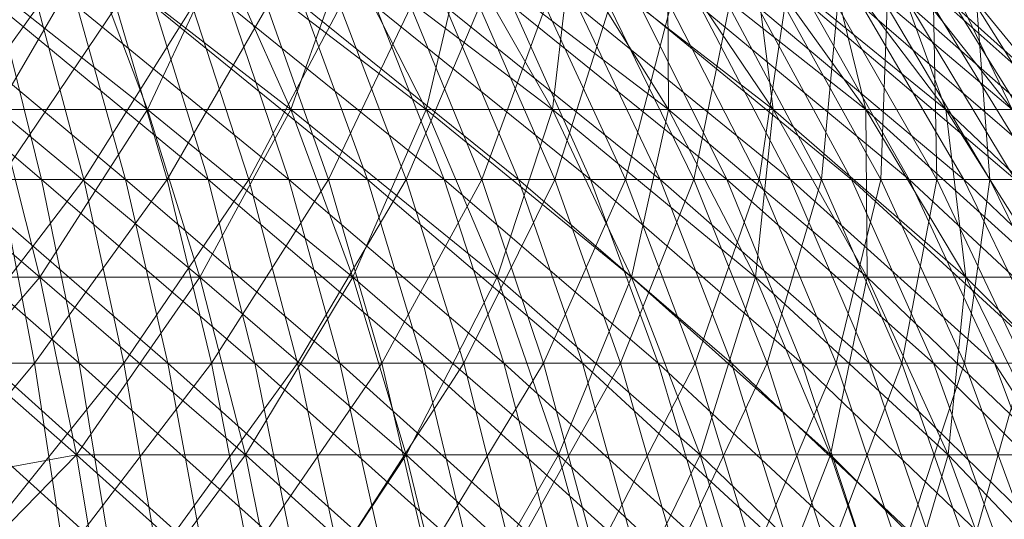
# Model space of a CAD drawing. Units: inches. Extents: x 1098 to 7818, y -2111 to 2641.
# Drawn here: x 6368 to 6386, y 1304 to 1313 of the extents above; entities that cross this region are included whole.
import ezdxf

# ---------------------------------------------------------------- set-up
doc = ezdxf.new("R2010")
doc.units = ezdxf.units.IN
doc.header["$MEASUREMENT"] = 0

msp = doc.modelspace()

# ---------------------------------------------------------------- linework, layer by layer
at = {"lineweight": 9}
for p, q in [((6370.41, 1311.255), (6366.729, 1314.164)), ((6370.41, 1311.255), (6366.729, 1314.164)), ((6367.618, 1311.255), (6369.312, 1314.164)), ((6367.618, 1311.255), (6369.312, 1314.164)), ((6370.41, 1311.255), (6369.312, 1314.164)), ((6373.075, 1311.255), (6369.312, 1314.164)), ((6370.41, 1311.255), (6369.312, 1314.164)), ((6370.41, 1311.255), (6369.312, 1314.164)), ((6373.075, 1311.255), (6369.312, 1314.164)), ((6370.41, 1311.255), (6369.312, 1314.164)), ((6370.41, 1311.255), (6371.778, 1314.164)), ((6370.41, 1311.255), (6371.778, 1314.164)), ((6373.075, 1311.255), (6371.778, 1314.164)), ((6375.592, 1311.255), (6371.778, 1314.164)), ((6373.075, 1311.255), (6371.778, 1314.164)), ((6373.075, 1311.255), (6371.778, 1314.164)), ((6375.592, 1311.255), (6371.778, 1314.164)), ((6373.075, 1311.255), (6371.778, 1314.164)), ((6373.075, 1311.255), (6374.108, 1314.164)), ((6373.075, 1311.255), (6374.108, 1314.164)), ((6375.592, 1311.255), (6374.108, 1314.164)), ((6377.939, 1311.255), (6374.108, 1314.164)), ((6375.592, 1311.255), (6374.108, 1314.164)), ((6375.592, 1311.255), (6374.108, 1314.164)), ((6377.939, 1311.255), (6374.108, 1314.164)), ((6375.592, 1311.255), (6374.108, 1314.164)), ((6375.592, 1311.255), (6376.281, 1314.164)), ((6375.592, 1311.255), (6376.281, 1314.164)), ((6377.939, 1311.255), (6376.281, 1314.164)), ((6380.097, 1311.255), (6376.281, 1314.164)), ((6377.939, 1311.255), (6376.281, 1314.164)), ((6377.939, 1311.255), (6376.281, 1314.164)), ((6380.097, 1311.255), (6376.281, 1314.164)), ((6377.939, 1311.255), (6376.281, 1314.164)), ((6377.939, 1311.255), (6378.277, 1314.164)), ((6377.939, 1311.255), (6378.277, 1314.164)), ((6380.097, 1311.255), (6378.277, 1314.164)), ((6382.046, 1311.255), (6378.277, 1314.164)), ((6380.097, 1311.255), (6378.277, 1314.164)), ((6380.097, 1311.255), (6378.277, 1314.164)), ((6382.046, 1311.255), (6378.277, 1314.164)), ((6380.097, 1311.255), (6378.277, 1314.164)), ((6382.046, 1311.255), (6380.081, 1314.164)), ((6383.77, 1311.255), (6380.081, 1314.164)), ((6382.046, 1311.255), (6380.081, 1314.164)), ((6380.097, 1311.255), (6380.081, 1314.164)), ((6382.046, 1311.255), (6380.081, 1314.164)), ((6383.77, 1311.255), (6380.081, 1314.164)), ((6382.046, 1311.255), (6380.081, 1314.164)), ((6380.097, 1311.255), (6380.081, 1314.164)), ((6383.77, 1311.255), (6381.676, 1314.164)), ((6385.255, 1311.255), (6381.676, 1314.164)), ((6383.77, 1311.255), (6381.676, 1314.164)), ((6382.046, 1311.255), (6381.676, 1314.164)), ((6383.77, 1311.255), (6381.676, 1314.164)), ((6385.254, 1311.255), (6381.676, 1314.164)), ((6383.77, 1311.255), (6381.676, 1314.164)), ((6382.046, 1311.255), (6381.676, 1314.164)), ((6385.255, 1311.255), (6383.051, 1314.164)), ((6386.487, 1311.255), (6383.051, 1314.164)), ((6385.255, 1311.255), (6383.051, 1314.164)), ((6383.77, 1311.255), (6383.051, 1314.164)), ((6385.254, 1311.255), (6383.051, 1314.164)), ((6386.487, 1311.255), (6383.051, 1314.164)), ((6385.254, 1311.255), (6383.051, 1314.164)), ((6383.77, 1311.255), (6383.051, 1314.164)), ((6386.487, 1311.255), (6384.191, 1314.164)), ((6387.457, 1311.255), (6384.191, 1314.164)), ((6386.487, 1311.255), (6384.191, 1314.164)), ((6385.255, 1311.255), (6384.191, 1314.164)), ((6386.487, 1311.255), (6384.191, 1314.164)), ((6387.457, 1311.255), (6384.191, 1314.164)), ((6386.487, 1311.255), (6384.191, 1314.164)), ((6385.254, 1311.255), (6384.191, 1314.164)), ((6387.457, 1311.255), (6385.088, 1314.164)), ((6387.457, 1311.255), (6385.088, 1314.164)), ((6386.487, 1311.255), (6385.088, 1314.164)), ((6387.457, 1311.255), (6385.088, 1314.164)), ((6387.457, 1311.255), (6385.088, 1314.164)), ((6386.487, 1311.255), (6385.088, 1314.164)), ((6364.636, 1313.171), (6368.439, 1309.948)), ((6366.047, 1309.948), (6368.372, 1313.171)), ((6366.147, 1313.171), (6370.002, 1309.948)), ((6367.637, 1313.171), (6371.535, 1309.948)), ((6367.637, 1313.171), (6368.439, 1309.948)), ((6367.648, 1309.948), (6369.823, 1313.171)), ((6369.224, 1309.948), (6368.372, 1313.171)), ((6370.002, 1309.948), (6369.101, 1313.171)), ((6369.101, 1313.171), (6373.036, 1309.948)), ((6371.245, 1313.171), (6369.224, 1309.948)), ((6369.823, 1313.171), (6370.773, 1309.948)), ((6370.538, 1313.171), (6371.535, 1309.948)), ((6370.538, 1313.171), (6374.5, 1309.948)), ((6370.773, 1309.948), (6372.634, 1313.171)), ((6372.29, 1309.948), (6371.245, 1313.171)), ((6373.036, 1309.948), (6371.944, 1313.171)), ((6371.944, 1313.171), (6375.926, 1309.948)), ((6373.989, 1313.171), (6372.29, 1309.948)), ((6372.634, 1313.171), (6373.773, 1309.948)), ((6374.5, 1309.948), (6373.316, 1313.171)), ((6377.31, 1309.948), (6373.316, 1313.171)), ((6375.305, 1313.171), (6373.773, 1309.948)), ((6375.218, 1309.948), (6373.989, 1313.171)), ((6375.926, 1309.948), (6374.652, 1313.171)), ((6374.652, 1313.171), (6378.648, 1309.948)), ((6376.581, 1313.171), (6375.218, 1309.948)), ((6375.305, 1313.171), (6376.624, 1309.948)), ((6375.949, 1313.171), (6379.94, 1309.948)), ((6375.949, 1313.171), (6377.31, 1309.948)), ((6377.985, 1309.948), (6376.581, 1313.171)), ((6377.813, 1313.171), (6376.624, 1309.948)), ((6378.648, 1309.948), (6377.203, 1313.171)), ((6377.203, 1313.171), (6381.18, 1309.948)), ((6377.813, 1313.171), (6379.3, 1309.948)), ((6379, 1313.171), (6377.985, 1309.948)), ((6378.412, 1313.171), (6379.94, 1309.948)), ((6378.412, 1313.171), (6382.368, 1309.948)), ((6380.566, 1309.948), (6379, 1313.171)), ((6380.138, 1313.171), (6379.3, 1309.948)), ((6379.575, 1313.171), (6383.501, 1309.948)), ((6379.575, 1313.171), (6381.18, 1309.948)), ((6381.781, 1309.948), (6380.138, 1313.171)), ((6380.566, 1309.948), (6381.225, 1313.171)), ((6382.368, 1309.948), (6380.688, 1313.171)), ((6384.576, 1309.948), (6380.688, 1313.171)), ((6381.225, 1313.171), (6382.942, 1309.948)), ((6385.591, 1309.948), (6381.75, 1313.171)), ((6381.75, 1313.171), (6383.501, 1309.948)), ((6381.781, 1309.948), (6382.261, 1313.171)), ((6384.046, 1309.948), (6382.261, 1313.171)), ((6384.576, 1309.948), (6382.757, 1313.171)), ((6386.545, 1309.948), (6382.757, 1313.171)), ((6383.24, 1313.171), (6382.942, 1309.948)), ((6385.091, 1309.948), (6383.24, 1313.171)), ((6383.708, 1313.171), (6387.434, 1309.948)), ((6383.708, 1313.171), (6385.591, 1309.948)), ((6384.163, 1313.171), (6384.046, 1309.948)), ((6384.163, 1313.171), (6386.076, 1309.948)), ((6386.545, 1309.948), (6384.602, 1313.171)), ((6388.257, 1309.948), (6384.602, 1313.171)), ((6386.997, 1309.948), (6385.026, 1313.171)), ((6385.091, 1309.948), (6385.026, 1313.171)), ((6385.435, 1313.171), (6387.434, 1309.948)), ((6385.435, 1313.171), (6389.013, 1309.948)), ((6385.829, 1313.171), (6387.854, 1309.948)), ((6385.829, 1313.171), (6386.076, 1309.948)), ((6368.408, 1308.134), (6364.725, 1311.255)), ((6368.408, 1308.134), (6364.725, 1311.255)), ((6368.408, 1308.134), (6367.618, 1311.255)), ((6371.384, 1308.134), (6367.618, 1311.255)), ((6368.408, 1308.134), (6367.618, 1311.255)), ((6367.618, 1311.255), (6370.41, 1311.255)), ((6370.41, 1311.255), (6367.618, 1311.255)), ((6368.408, 1308.134), (6367.618, 1311.255)), ((6371.384, 1308.134), (6367.618, 1311.255)), ((6368.408, 1308.134), (6367.618, 1311.255)), ((6367.618, 1311.255), (6370.41, 1311.255)), ((6370.41, 1311.255), (6367.618, 1311.255)), ((6368.408, 1308.134), (6370.41, 1311.255)), ((6368.408, 1308.134), (6370.41, 1311.255)), ((6371.384, 1308.134), (6370.41, 1311.255)), ((6374.226, 1308.134), (6370.41, 1311.255)), ((6371.384, 1308.134), (6370.41, 1311.255)), ((6370.41, 1311.255), (6373.075, 1311.255)), ((6373.075, 1311.255), (6370.41, 1311.255)), ((6371.384, 1308.134), (6370.41, 1311.255)), ((6374.226, 1308.134), (6370.41, 1311.255)), ((6371.384, 1308.134), (6370.41, 1311.255)), ((6370.41, 1311.255), (6373.075, 1311.255)), ((6373.075, 1311.255), (6370.41, 1311.255)), ((6371.384, 1308.134), (6373.075, 1311.255)), ((6371.384, 1308.134), (6373.075, 1311.255)), ((6374.226, 1308.134), (6373.075, 1311.255)), ((6376.909, 1308.134), (6373.075, 1311.255)), ((6374.226, 1308.134), (6373.075, 1311.255)), ((6373.075, 1311.255), (6375.592, 1311.255)), ((6375.592, 1311.255), (6373.075, 1311.255)), ((6374.226, 1308.134), (6373.075, 1311.255)), ((6376.909, 1308.134), (6373.075, 1311.255)), ((6374.226, 1308.134), (6373.075, 1311.255)), ((6373.075, 1311.255), (6375.592, 1311.255)), ((6375.592, 1311.255), (6373.075, 1311.255)), ((6374.226, 1308.134), (6375.592, 1311.255)), ((6374.226, 1308.134), (6375.592, 1311.255)), ((6376.909, 1308.134), (6375.592, 1311.255)), ((6379.412, 1308.134), (6375.592, 1311.255)), ((6376.909, 1308.134), (6375.592, 1311.255)), ((6375.592, 1311.255), (6377.939, 1311.255)), ((6377.939, 1311.255), (6375.592, 1311.255)), ((6376.909, 1308.134), (6375.592, 1311.255)), ((6379.412, 1308.134), (6375.592, 1311.255)), ((6376.909, 1308.134), (6375.592, 1311.255)), ((6375.592, 1311.255), (6377.939, 1311.255)), ((6377.939, 1311.255), (6375.592, 1311.255)), ((6376.909, 1308.134), (6377.939, 1311.255)), ((6376.909, 1308.134), (6377.939, 1311.255)), ((6379.412, 1308.134), (6377.939, 1311.255)), ((6381.713, 1308.134), (6377.939, 1311.255)), ((6379.412, 1308.134), (6377.939, 1311.255)), ((6377.939, 1311.255), (6380.097, 1311.255)), ((6380.097, 1311.255), (6377.939, 1311.255)), ((6379.412, 1308.134), (6377.939, 1311.255)), ((6381.713, 1308.134), (6377.939, 1311.255)), ((6379.412, 1308.134), (6377.939, 1311.255)), ((6377.939, 1311.255), (6380.097, 1311.255)), ((6380.097, 1311.255), (6377.939, 1311.255)), ((6379.412, 1308.134), (6380.097, 1311.255)), ((6379.412, 1308.134), (6380.097, 1311.255)), ((6381.713, 1308.134), (6380.097, 1311.255)), ((6383.79, 1308.134), (6380.097, 1311.255)), ((6381.713, 1308.134), (6380.097, 1311.255)), ((6380.097, 1311.255), (6382.046, 1311.255)), ((6382.046, 1311.255), (6380.097, 1311.255)), ((6381.713, 1308.134), (6380.097, 1311.255)), ((6383.79, 1308.134), (6380.097, 1311.255)), ((6381.713, 1308.134), (6380.097, 1311.255)), ((6380.097, 1311.255), (6382.046, 1311.255)), ((6382.046, 1311.255), (6380.097, 1311.255)), ((6381.713, 1308.134), (6382.046, 1311.255)), ((6381.713, 1308.134), (6382.046, 1311.255)), ((6383.79, 1308.134), (6382.046, 1311.255)), ((6385.629, 1308.134), (6382.046, 1311.255)), ((6383.79, 1308.134), (6382.046, 1311.255)), ((6382.046, 1311.255), (6383.77, 1311.255)), ((6383.77, 1311.255), (6382.046, 1311.255)), ((6383.79, 1308.134), (6382.046, 1311.255)), ((6385.629, 1308.134), (6382.046, 1311.255)), ((6383.79, 1308.134), (6382.046, 1311.255)), ((6382.046, 1311.255), (6383.77, 1311.255)), ((6383.77, 1311.255), (6382.046, 1311.255)), ((6385.629, 1308.134), (6383.77, 1311.255)), ((6387.212, 1308.134), (6383.77, 1311.255)), ((6385.629, 1308.134), (6383.77, 1311.255)), ((6383.79, 1308.134), (6383.77, 1311.255)), ((6383.77, 1311.255), (6385.255, 1311.255)), ((6385.255, 1311.255), (6383.77, 1311.255)), ((6385.629, 1308.134), (6383.77, 1311.255)), ((6387.212, 1308.134), (6383.77, 1311.255)), ((6385.629, 1308.134), (6383.77, 1311.255)), ((6383.79, 1308.134), (6383.77, 1311.255)), ((6383.77, 1311.255), (6385.254, 1311.255)), ((6385.254, 1311.255), (6383.77, 1311.255)), ((6387.212, 1308.134), (6385.254, 1311.255)), ((6388.526, 1308.134), (6385.254, 1311.255)), ((6387.212, 1308.134), (6385.254, 1311.255)), ((6385.629, 1308.134), (6385.254, 1311.255)), ((6385.254, 1311.255), (6386.487, 1311.255)), ((6386.487, 1311.255), (6385.254, 1311.255)), ((6387.212, 1308.134), (6385.255, 1311.255)), ((6388.526, 1308.134), (6385.255, 1311.255)), ((6387.212, 1308.134), (6385.255, 1311.255)), ((6385.629, 1308.134), (6385.255, 1311.255)), ((6385.255, 1311.255), (6386.487, 1311.255)), ((6386.487, 1311.255), (6385.255, 1311.255)), ((6365.237, 1309.948), (6368.439, 1309.948)), ((6365.237, 1309.948), (6369.139, 1306.529)), ((6366.047, 1309.948), (6369.224, 1309.948)), ((6366.615, 1306.529), (6369.224, 1309.948)), ((6370.002, 1309.948), (6366.85, 1309.948)), ((6366.85, 1309.948), (6370.788, 1306.529)), ((6367.648, 1309.948), (6368.304, 1306.529)), ((6367.648, 1309.948), (6370.773, 1309.948)), ((6368.304, 1306.529), (6370.773, 1309.948)), ((6371.535, 1309.948), (6368.439, 1309.948)), ((6368.439, 1309.948), (6369.139, 1306.529)), ((6368.439, 1309.948), (6372.405, 1306.529)), ((6372.29, 1309.948), (6369.224, 1309.948)), ((6369.967, 1306.529), (6369.224, 1309.948)), ((6372.29, 1309.948), (6369.967, 1306.529)), ((6370.002, 1309.948), (6373.988, 1306.529)), ((6370.002, 1309.948), (6373.036, 1309.948)), ((6370.002, 1309.948), (6370.788, 1306.529)), ((6370.773, 1309.948), (6371.601, 1306.529)), ((6370.773, 1309.948), (6373.773, 1309.948)), ((6371.535, 1309.948), (6374.5, 1309.948)), ((6371.535, 1309.948), (6375.533, 1306.529)), ((6371.535, 1309.948), (6372.405, 1306.529)), ((6371.601, 1306.529), (6373.773, 1309.948)), ((6375.218, 1309.948), (6372.29, 1309.948)), ((6373.201, 1306.529), (6372.29, 1309.948)), ((6373.988, 1306.529), (6373.036, 1309.948)), ((6373.036, 1309.948), (6377.036, 1306.529)), ((6373.036, 1309.948), (6375.926, 1309.948)), ((6375.218, 1309.948), (6373.201, 1306.529)), ((6376.624, 1309.948), (6373.773, 1309.948)), ((6373.773, 1309.948), (6374.766, 1306.529)), ((6374.5, 1309.948), (6375.533, 1306.529)), ((6374.5, 1309.948), (6378.496, 1306.529)), ((6374.5, 1309.948), (6377.31, 1309.948)), ((6376.624, 1309.948), (6374.766, 1306.529)), ((6377.985, 1309.948), (6375.218, 1309.948)), ((6376.29, 1306.529), (6375.218, 1309.948)), ((6377.036, 1306.529), (6375.926, 1309.948)), ((6375.926, 1309.948), (6379.908, 1306.529)), ((6375.926, 1309.948), (6378.648, 1309.948)), ((6377.985, 1309.948), (6376.29, 1306.529)), ((6379.3, 1309.948), (6376.624, 1309.948)), ((6376.624, 1309.948), (6377.772, 1306.529)), ((6379.94, 1309.948), (6377.31, 1309.948)), ((6378.496, 1306.529), (6377.31, 1309.948)), ((6381.27, 1306.529), (6377.31, 1309.948)), ((6379.3, 1309.948), (6377.772, 1306.529)), ((6380.566, 1309.948), (6377.985, 1309.948)), ((6379.208, 1306.529), (6377.985, 1309.948)), ((6379.908, 1306.529), (6378.648, 1309.948)), ((6378.648, 1309.948), (6381.18, 1309.948)), ((6378.648, 1309.948), (6382.579, 1306.529)), ((6380.566, 1309.948), (6379.208, 1306.529)), ((6381.781, 1309.948), (6379.3, 1309.948)), ((6379.3, 1309.948), (6380.596, 1306.529)), ((6379.94, 1309.948), (6382.368, 1309.948)), ((6379.94, 1309.948), (6383.833, 1306.529)), ((6379.94, 1309.948), (6381.27, 1306.529)), ((6380.566, 1309.948), (6382.942, 1309.948)), ((6380.566, 1309.948), (6381.931, 1306.529)), ((6381.781, 1309.948), (6380.596, 1306.529)), ((6383.501, 1309.948), (6381.18, 1309.948)), ((6381.18, 1309.948), (6385.027, 1306.529)), ((6381.18, 1309.948), (6382.579, 1306.529)), ((6383.213, 1306.529), (6381.781, 1309.948)), ((6384.046, 1309.948), (6381.781, 1309.948)), ((6382.942, 1309.948), (6381.931, 1306.529)), ((6382.368, 1309.948), (6383.833, 1306.529)), ((6382.368, 1309.948), (6386.161, 1306.529)), ((6382.368, 1309.948), (6384.576, 1309.948)), ((6384.437, 1306.529), (6382.942, 1309.948)), ((6385.091, 1309.948), (6382.942, 1309.948)), ((6383.213, 1306.529), (6384.046, 1309.948)), ((6387.232, 1306.529), (6383.501, 1309.948)), ((6385.591, 1309.948), (6383.501, 1309.948)), ((6383.501, 1309.948), (6385.027, 1306.529)), ((6386.076, 1309.948), (6384.046, 1309.948)), ((6385.601, 1306.529), (6384.046, 1309.948)), ((6384.437, 1306.529), (6385.091, 1309.948)), ((6388.237, 1306.529), (6384.576, 1309.948)), ((6386.161, 1306.529), (6384.576, 1309.948)), ((6384.576, 1309.948), (6386.545, 1309.948)), ((6386.997, 1309.948), (6385.091, 1309.948)), ((6386.705, 1306.529), (6385.091, 1309.948)), ((6389.175, 1306.529), (6385.591, 1309.948)), ((6387.232, 1306.529), (6385.591, 1309.948)), ((6387.434, 1309.948), (6385.591, 1309.948)), ((6386.076, 1309.948), (6385.601, 1306.529)), ((6387.743, 1306.529), (6386.076, 1309.948)), ((6387.854, 1309.948), (6386.076, 1309.948)), ((6364.914, 1304.049), (6368.408, 1308.134)), ((6364.914, 1304.049), (6368.408, 1308.134)), ((6369.091, 1304.827), (6365.324, 1308.134)), ((6365.324, 1308.134), (6368.408, 1308.134)), ((6368.408, 1308.134), (6365.324, 1308.134)), ((6369.091, 1304.827), (6365.324, 1308.134)), ((6365.324, 1308.134), (6368.408, 1308.134)), ((6368.408, 1308.134), (6365.324, 1308.134)), ((6369.091, 1304.827), (6368.408, 1308.134)), ((6369.091, 1304.827), (6368.408, 1308.134)), ((6372.228, 1304.827), (6368.408, 1308.134)), ((6368.408, 1308.134), (6371.384, 1308.134)), ((6371.384, 1308.134), (6368.408, 1308.134)), ((6369.091, 1304.827), (6368.408, 1308.134)), ((6369.091, 1304.827), (6368.408, 1308.134)), ((6372.228, 1304.827), (6368.408, 1308.134)), ((6368.408, 1308.134), (6371.384, 1308.134)), ((6371.384, 1308.134), (6368.408, 1308.134)), ((6369.091, 1304.827), (6371.384, 1308.134)), ((6369.091, 1304.827), (6371.384, 1308.134)), ((6372.228, 1304.827), (6371.384, 1308.134)), ((6372.228, 1304.827), (6371.384, 1308.134)), ((6375.222, 1304.827), (6371.384, 1308.134)), ((6371.384, 1308.134), (6374.226, 1308.134)), ((6374.226, 1308.134), (6371.384, 1308.134)), ((6372.228, 1304.827), (6371.384, 1308.134)), ((6372.228, 1304.827), (6371.384, 1308.134)), ((6375.222, 1304.827), (6371.384, 1308.134)), ((6371.384, 1308.134), (6374.226, 1308.134)), ((6374.226, 1308.134), (6371.384, 1308.134)), ((6372.228, 1304.827), (6374.226, 1308.134)), ((6372.228, 1304.827), (6374.226, 1308.134)), ((6375.222, 1304.827), (6374.226, 1308.134)), ((6375.222, 1304.827), (6374.226, 1308.134)), ((6378.05, 1304.827), (6374.226, 1308.134)), ((6374.226, 1308.134), (6376.909, 1308.134)), ((6376.909, 1308.134), (6374.226, 1308.134)), ((6375.222, 1304.827), (6374.226, 1308.134)), ((6375.222, 1304.827), (6374.226, 1308.134)), ((6378.05, 1304.827), (6374.226, 1308.134)), ((6374.226, 1308.134), (6376.909, 1308.134)), ((6376.909, 1308.134), (6374.226, 1308.134)), ((6375.222, 1304.827), (6376.909, 1308.134)), ((6375.222, 1304.827), (6376.909, 1308.134)), ((6378.05, 1304.827), (6376.909, 1308.134)), ((6378.05, 1304.827), (6376.909, 1308.134)), ((6380.687, 1304.827), (6376.909, 1308.134)), ((6376.909, 1308.134), (6379.412, 1308.134)), ((6379.412, 1308.134), (6376.909, 1308.134)), ((6378.05, 1304.827), (6376.909, 1308.134)), ((6378.05, 1304.827), (6376.909, 1308.134)), ((6380.687, 1304.827), (6376.909, 1308.134)), ((6376.909, 1308.134), (6379.412, 1308.134)), ((6379.412, 1308.134), (6376.909, 1308.134)), ((6378.05, 1304.827), (6379.412, 1308.134)), ((6378.05, 1304.827), (6379.412, 1308.134)), ((6380.687, 1304.827), (6379.412, 1308.134)), ((6380.687, 1304.827), (6379.412, 1308.134)), ((6383.112, 1304.827), (6379.412, 1308.134)), ((6379.412, 1308.134), (6381.713, 1308.134)), ((6381.713, 1308.134), (6379.412, 1308.134)), ((6380.687, 1304.827), (6379.412, 1308.134)), ((6380.687, 1304.827), (6379.412, 1308.134)), ((6383.112, 1304.827), (6379.412, 1308.134)), ((6379.412, 1308.134), (6381.713, 1308.134)), ((6381.713, 1308.134), (6379.412, 1308.134)), ((6380.687, 1304.827), (6381.713, 1308.134)), ((6380.687, 1304.827), (6381.713, 1308.134)), ((6383.112, 1304.827), (6381.713, 1308.134)), ((6383.112, 1304.827), (6381.713, 1308.134)), ((6385.301, 1304.827), (6381.713, 1308.134)), ((6381.713, 1308.134), (6383.79, 1308.134)), ((6383.79, 1308.134), (6381.713, 1308.134)), ((6383.112, 1304.827), (6381.713, 1308.134)), ((6383.112, 1304.827), (6381.713, 1308.134)), ((6385.301, 1304.827), (6381.713, 1308.134)), ((6381.713, 1308.134), (6383.79, 1308.134)), ((6383.79, 1308.134), (6381.713, 1308.134)), ((6383.112, 1304.827), (6383.79, 1308.134)), ((6383.112, 1304.827), (6383.79, 1308.134)), ((6385.301, 1304.827), (6383.79, 1308.134)), ((6385.301, 1304.827), (6383.79, 1308.134)), ((6387.238, 1304.827), (6383.79, 1308.134)), ((6383.79, 1308.134), (6385.629, 1308.134)), ((6385.629, 1308.134), (6383.79, 1308.134)), ((6385.301, 1304.827), (6383.79, 1308.134)), ((6385.301, 1304.827), (6383.79, 1308.134)), ((6387.238, 1304.827), (6383.79, 1308.134)), ((6383.79, 1308.134), (6385.629, 1308.134)), ((6385.629, 1308.134), (6383.79, 1308.134)), ((6385.301, 1304.827), (6385.629, 1308.134)), ((6385.301, 1304.827), (6385.629, 1308.134)), ((6387.238, 1304.827), (6385.629, 1308.134)), ((6387.238, 1304.827), (6385.629, 1308.134)), ((6388.906, 1304.827), (6385.629, 1308.134)), ((6385.629, 1308.134), (6387.212, 1308.134)), ((6387.212, 1308.134), (6385.629, 1308.134)), ((6387.238, 1304.827), (6385.629, 1308.134)), ((6387.238, 1304.827), (6385.629, 1308.134)), ((6388.906, 1304.827), (6385.629, 1308.134)), ((6385.629, 1308.134), (6387.212, 1308.134)), ((6387.212, 1308.134), (6385.629, 1308.134)), ((6364.903, 1306.529), (6368.304, 1306.529)), ((6365.308, 1302.942), (6368.304, 1306.529)), ((6369.73, 1302.942), (6365.762, 1306.529)), ((6365.762, 1306.529), (6369.139, 1306.529)), ((6366.615, 1306.529), (6369.967, 1306.529)), ((6367.095, 1302.942), (6369.967, 1306.529)), ((6370.788, 1306.529), (6367.463, 1306.529)), ((6367.463, 1306.529), (6371.45, 1302.942)), ((6368.858, 1302.942), (6368.304, 1306.529)), ((6368.304, 1306.529), (6371.601, 1306.529)), ((6368.858, 1302.942), (6371.601, 1306.529)), ((6369.73, 1302.942), (6369.139, 1306.529)), ((6369.139, 1306.529), (6372.405, 1306.529)), ((6369.139, 1306.529), (6373.139, 1302.942)), ((6373.201, 1306.529), (6369.967, 1306.529)), ((6370.594, 1302.942), (6369.967, 1306.529)), ((6373.201, 1306.529), (6370.594, 1302.942)), ((6373.988, 1306.529), (6370.788, 1306.529)), ((6370.788, 1306.529), (6374.791, 1302.942)), ((6370.788, 1306.529), (6371.45, 1302.942)), ((6371.601, 1306.529), (6372.299, 1302.942)), ((6371.601, 1306.529), (6374.766, 1306.529)), ((6372.299, 1302.942), (6374.766, 1306.529)), ((6375.533, 1306.529), (6372.405, 1306.529)), ((6372.405, 1306.529), (6373.139, 1302.942)), ((6372.405, 1306.529), (6376.404, 1302.942)), ((6376.29, 1306.529), (6373.201, 1306.529)), ((6373.97, 1302.942), (6373.201, 1306.529)), ((6376.29, 1306.529), (6373.97, 1302.942)), ((6373.988, 1306.529), (6377.973, 1302.942)), ((6373.988, 1306.529), (6377.036, 1306.529)), ((6373.988, 1306.529), (6374.791, 1302.942)), ((6377.772, 1306.529), (6374.766, 1306.529)), ((6374.766, 1306.529), (6375.603, 1302.942)), ((6375.533, 1306.529), (6378.496, 1306.529)), ((6375.533, 1306.529), (6379.497, 1302.942)), ((6375.533, 1306.529), (6376.404, 1302.942)), ((6377.772, 1306.529), (6375.603, 1302.942)), ((6379.208, 1306.529), (6376.29, 1306.529)), ((6377.194, 1302.942), (6376.29, 1306.529)), ((6377.973, 1302.942), (6377.036, 1306.529)), ((6377.036, 1306.529), (6380.971, 1302.942)), ((6377.036, 1306.529), (6379.908, 1306.529)), ((6379.208, 1306.529), (6377.194, 1302.942)), ((6380.596, 1306.529), (6377.772, 1306.529)), ((6377.772, 1306.529), (6378.741, 1302.942)), ((6382.393, 1302.942), (6378.496, 1306.529)), ((6378.496, 1306.529), (6379.497, 1302.942)), ((6378.496, 1306.529), (6381.27, 1306.529)), ((6380.596, 1306.529), (6378.741, 1302.942)), ((6379.208, 1306.529), (6381.931, 1306.529)), ((6379.208, 1306.529), (6380.241, 1302.942)), ((6383.759, 1302.942), (6379.908, 1306.529)), ((6380.971, 1302.942), (6379.908, 1306.529)), ((6379.908, 1306.529), (6382.579, 1306.529)), ((6381.931, 1306.529), (6380.241, 1302.942)), ((6381.689, 1302.942), (6380.596, 1306.529)), ((6383.213, 1306.529), (6380.596, 1306.529)), ((6382.393, 1302.942), (6381.27, 1306.529)), ((6385.067, 1302.942), (6381.27, 1306.529)), ((6383.833, 1306.529), (6381.27, 1306.529)), ((6381.689, 1302.942), (6383.213, 1306.529)), ((6383.083, 1302.942), (6381.931, 1306.529)), ((6384.437, 1306.529), (6381.931, 1306.529)), ((6383.759, 1302.942), (6382.579, 1306.529)), ((6386.314, 1302.942), (6382.579, 1306.529)), ((6385.027, 1306.529), (6382.579, 1306.529)), ((6383.083, 1302.942), (6384.437, 1306.529)), ((6384.42, 1302.942), (6383.213, 1306.529)), ((6385.601, 1306.529), (6383.213, 1306.529)), ((6385.067, 1302.942), (6383.833, 1306.529)), ((6387.499, 1302.942), (6383.833, 1306.529)), ((6383.833, 1306.529), (6386.161, 1306.529)), ((6384.42, 1302.942), (6385.601, 1306.529)), ((6385.699, 1302.942), (6384.437, 1306.529)), ((6386.705, 1306.529), (6384.437, 1306.529)), ((6388.616, 1302.942), (6385.027, 1306.529)), ((6386.314, 1302.942), (6385.027, 1306.529)), ((6387.232, 1306.529), (6385.027, 1306.529)), ((6387.743, 1306.529), (6385.601, 1306.529)), ((6386.915, 1302.942), (6385.601, 1306.529)), ((6385.699, 1302.942), (6386.705, 1306.529)), ((6387.499, 1302.942), (6386.161, 1306.529)), ((6388.671, 1302.656), (6386.161, 1306.529)), ((6388.237, 1306.529), (6386.161, 1306.529)), ((6364.914, 1304.049), (6369.091, 1304.827)), ((6364.914, 1304.049), (6369.091, 1304.827)), ((6364.914, 1304.049), (6369.091, 1304.827)), ((6364.914, 1304.049), (6369.091, 1304.827)), ((6365.701, 1301.36), (6369.091, 1304.827)), ((6365.701, 1301.36), (6369.091, 1304.827)), ((6369.663, 1301.36), (6369.091, 1304.827)), ((6369.663, 1301.36), (6369.091, 1304.827)), ((6372.934, 1301.36), (6369.091, 1304.827)), ((6372.228, 1304.827), (6369.091, 1304.827)), ((6369.091, 1304.827), (6372.228, 1304.827)), ((6369.663, 1301.36), (6369.091, 1304.827)), ((6369.663, 1301.36), (6369.091, 1304.827)), ((6372.934, 1301.36), (6369.091, 1304.827)), ((6372.228, 1304.827), (6369.091, 1304.827)), ((6369.091, 1304.827), (6372.228, 1304.827)), ((6369.663, 1301.36), (6372.228, 1304.827)), ((6369.663, 1301.36), (6372.228, 1304.827)), ((6372.934, 1301.36), (6372.228, 1304.827)), ((6372.934, 1301.36), (6372.228, 1304.827)), ((6376.055, 1301.36), (6372.228, 1304.827)), ((6375.222, 1304.827), (6372.228, 1304.827)), ((6372.228, 1304.827), (6375.222, 1304.827)), ((6372.934, 1301.36), (6372.228, 1304.827)), ((6372.934, 1301.36), (6372.228, 1304.827)), ((6376.055, 1301.36), (6372.228, 1304.827)), ((6375.222, 1304.827), (6372.228, 1304.827)), ((6372.228, 1304.827), (6375.222, 1304.827)), ((6372.934, 1301.36), (6375.222, 1304.827)), ((6372.934, 1301.36), (6375.222, 1304.827)), ((6376.055, 1301.36), (6375.222, 1304.827)), ((6376.055, 1301.36), (6375.222, 1304.827)), ((6379.004, 1301.36), (6375.222, 1304.827)), ((6378.05, 1304.827), (6375.222, 1304.827)), ((6375.222, 1304.827), (6378.05, 1304.827)), ((6376.055, 1301.36), (6375.222, 1304.827)), ((6376.055, 1301.36), (6375.222, 1304.827)), ((6379.004, 1301.36), (6375.222, 1304.827)), ((6378.05, 1304.827), (6375.222, 1304.827)), ((6375.222, 1304.827), (6378.05, 1304.827)), ((6376.055, 1301.36), (6378.05, 1304.827)), ((6376.055, 1301.36), (6378.05, 1304.827)), ((6379.004, 1301.36), (6378.05, 1304.827)), ((6379.004, 1301.36), (6378.05, 1304.827)), ((6381.754, 1301.36), (6378.05, 1304.827)), ((6380.687, 1304.827), (6378.05, 1304.827)), ((6378.05, 1304.827), (6380.687, 1304.827)), ((6379.004, 1301.36), (6378.05, 1304.827)), ((6379.004, 1301.36), (6378.05, 1304.827)), ((6381.754, 1301.36), (6378.05, 1304.827)), ((6380.687, 1304.827), (6378.05, 1304.827)), ((6378.05, 1304.827), (6380.687, 1304.827)), ((6379.004, 1301.36), (6380.687, 1304.827)), ((6379.004, 1301.36), (6380.687, 1304.827)), ((6381.754, 1301.36), (6380.687, 1304.827)), ((6381.754, 1301.36), (6380.687, 1304.827)), ((6384.281, 1301.36), (6380.687, 1304.827)), ((6383.112, 1304.827), (6380.687, 1304.827)), ((6380.687, 1304.827), (6383.112, 1304.827)), ((6381.754, 1301.36), (6380.687, 1304.827)), ((6381.754, 1301.36), (6380.687, 1304.827)), ((6384.281, 1301.36), (6380.687, 1304.827)), ((6383.112, 1304.827), (6380.687, 1304.827)), ((6380.687, 1304.827), (6383.112, 1304.827)), ((6381.754, 1301.36), (6383.112, 1304.827)), ((6381.754, 1301.36), (6383.112, 1304.827)), ((6384.281, 1301.36), (6383.112, 1304.827)), ((6384.281, 1301.36), (6383.112, 1304.827)), ((6386.564, 1301.36), (6383.112, 1304.827)), ((6385.301, 1304.827), (6383.112, 1304.827)), ((6383.112, 1304.827), (6385.301, 1304.827)), ((6384.281, 1301.36), (6383.112, 1304.827)), ((6384.281, 1301.36), (6383.112, 1304.827)), ((6386.564, 1301.36), (6383.112, 1304.827)), ((6385.301, 1304.827), (6383.112, 1304.827)), ((6383.112, 1304.827), (6385.301, 1304.827)), ((6384.281, 1301.36), (6385.301, 1304.827)), ((6384.281, 1301.36), (6385.301, 1304.827)), ((6386.564, 1301.36), (6385.301, 1304.827)), ((6386.564, 1301.36), (6385.301, 1304.827)), ((6388.584, 1301.36), (6385.301, 1304.827)), ((6387.238, 1304.827), (6385.301, 1304.827)), ((6385.301, 1304.827), (6387.238, 1304.827)), ((6386.564, 1301.36), (6385.301, 1304.827)), ((6386.564, 1301.36), (6385.301, 1304.827)), ((6388.584, 1301.36), (6385.301, 1304.827)), ((6387.238, 1304.827), (6385.301, 1304.827)), ((6385.301, 1304.827), (6387.238, 1304.827))]:
    msp.add_line(p, q, dxfattribs=at)

doc.saveas('drawing.dxf')
